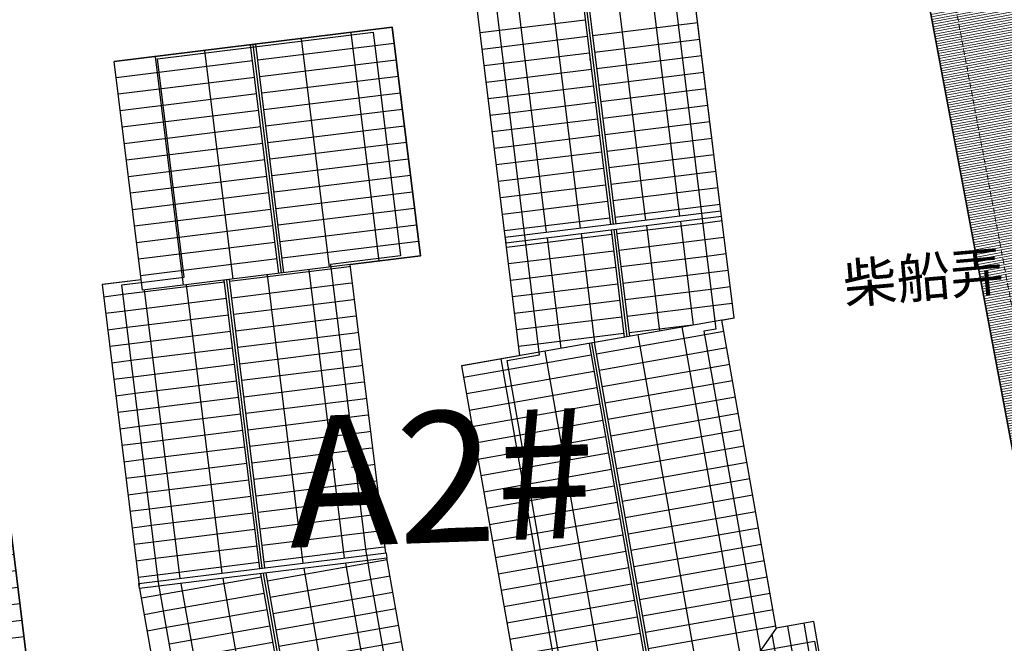
# Model space of a CAD drawing. Extents: x 592715 to 593842, y 3323186 to 3325505.
# Drawn here: x 593230 to 593267, y 3323418 to 3323441 of the extents above; entities that cross this region are included whole.
import ezdxf

# ---------------------------------------------------------------- set-up
doc = ezdxf.new("R2010")
doc.units = 0
doc.header["$LTSCALE"] = 1000
doc.header["$MEASUREMENT"] = 0
for name, pattern in [('__DASH', [0.35, 0.25, -0.1]), ('DASH', [0.35, 0.25, -0.1]), ('QM_Hidden2(.5x)', [0.325, 0.225, -0.1])]:
    doc.linetypes.add(name, pattern=pattern)
doc.layers.get('0').update_dxf_attribs({"linetype": 'CONTINUOUS'})
for name, color, linetype, lineweight in [('000建筑分层', 7, 'CONTINUOUS', 25), ('A-平-填充(灰)', 252, 'CONTINUOUS', 9), ('A-平-屋外轮廓', 31, 'CONTINUOUS', 35), ('A-通-结构边线(不可见)', 230, 'QM_Hidden2(.5x)', 15)]:
    doc.layers.add(name, color=color, linetype=linetype, lineweight=lineweight)
for name, color, linetype in [('A.分层建筑', 7, 'CONTINUOUS'), ('A.底图', 8, 'CONTINUOUS'), ('PUB_HATCH', 252, 'CONTINUOUS'), ('WALL', 255, 'CONTINUOUS'), ('看线', 23, 'CONTINUOUS')]:
    doc.layers.add(name, color=color, linetype=linetype)
doc.styles.add('-黑体', font='simhei.ttf', dxfattribs={"width": 0.8})
doc.styles.add('黑体', font='simhei.ttf')

# ---------------------------------------------------------------- blocks, each defined once
blk = doc.blocks.new('A2-RF')
at = {"color": 7, "linetype": 'ByBlock', "const_width": 0.03, "flags": 128}
for points in [[(45535.177, 24251.575), (45545.243, 24252.102), (45545.167, 24253.55), (45557.101, 24254.176), (45557.126, 24253.703), (45582.833, 24253.703), (45582.833, 24261.053), (45583.583, 24261.053), (45583.583, 24269.753), (45573.483, 24269.753), (45573.483, 24262.003), (45556.691, 24262.003), (45556.572, 24264.262), (45543.59, 24263.581)], [(45542.9, 24267.631), (45549.633, 24267.983), (45549.833, 24267.983), (45549.833, 24268.003), (45560.933, 24268.003), (45560.933, 24265.303), (45569.733, 24265.303), (45569.733, 24276.003), (45561.333, 24276.003), (45561.333, 24277.503), (45549.833, 24277.503), (45549.633, 24277.503), (45549.633, 24277.497), (45543.601, 24277.181)]]:
    blk.add_lwpolyline(points, dxfattribs=at)
at = {"layer": 'PUB_HATCH', "linetype": 'Continuous'}
for p, q in [((45548.027, 24276.662), (45547.988, 24277.411)), ((45548.661, 24276.695), (45548.622, 24277.444)), ((45549.296, 24276.728), (45549.256, 24277.477)), ((45550.06, 24276.753), (45550.06, 24277.503)), ((45550.695, 24276.753), (45550.695, 24277.503)), ((45551.33, 24276.753), (45551.33, 24277.503)), ((45551.965, 24276.753), (45551.965, 24277.503)), ((45552.6, 24276.753), (45552.6, 24277.503)), ((45553.235, 24276.753), (45553.235, 24277.503)), ((45553.87, 24276.753), (45553.87, 24277.503)), ((45554.505, 24276.753), (45554.505, 24277.503)), ((45555.14, 24276.753), (45555.14, 24277.503)), ((45555.775, 24276.753), (45555.775, 24277.503)), ((45556.41, 24276.753), (45556.41, 24277.503)), ((45557.045, 24276.753), (45557.045, 24277.503)), ((45557.68, 24276.753), (45557.68, 24277.503)), ((45558.315, 24276.753), (45558.315, 24277.503)), ((45558.95, 24276.753), (45558.95, 24277.503)), ((45559.585, 24276.753), (45559.585, 24277.503)), ((45560.22, 24276.753), (45560.22, 24277.503)), ((45560.855, 24276.753), (45560.855, 24277.503)), ((45548.231, 24272.767), (45548.027, 24276.66)), ((45548.865, 24272.8), (45548.661, 24276.693)), ((45549.5, 24272.833), (45549.296, 24276.725)), ((45550.06, 24272.853), (45550.06, 24276.753)), ((45550.695, 24272.853), (45550.695, 24276.753)), ((45551.33, 24272.853), (45551.33, 24276.753)), ((45551.965, 24272.853), (45551.965, 24276.753)), ((45552.6, 24272.853), (45552.6, 24276.753)), ((45553.235, 24272.853), (45553.235, 24276.753)), ((45553.87, 24272.853), (45553.87, 24276.753)), ((45554.505, 24272.853), (45554.505, 24276.753)), ((45555.14, 24272.853), (45555.14, 24276.753)), ((45555.775, 24272.853), (45555.775, 24276.753)), ((45556.41, 24272.853), (45556.41, 24276.753)), ((45557.045, 24272.853), (45557.045, 24276.753)), ((45557.68, 24272.853), (45557.68, 24276.753)), ((45558.315, 24272.853), (45558.315, 24276.753)), ((45558.95, 24272.853), (45558.95, 24276.753)), ((45559.585, 24272.853), (45559.585, 24276.753)), ((45560.22, 24272.853), (45560.22, 24276.753)), ((45560.855, 24272.853), (45560.855, 24276.753)), ((45546.963, 24272.7), (45546.759, 24276.595)), ((45547.597, 24272.734), (45547.393, 24276.628)), ((45561.49, 24270.753), (45561.49, 24276.003)), ((45562.125, 24270.753), (45562.125, 24276.003)), ((45562.76, 24270.753), (45562.76, 24276.003)), ((45563.395, 24270.753), (45563.395, 24276.003)), ((45564.03, 24270.753), (45564.03, 24276.003)), ((45564.665, 24270.753), (45564.665, 24276.003)), ((45565.3, 24270.753), (45565.3, 24276.003)), ((45565.935, 24270.753), (45565.935, 24276.003)), ((45566.57, 24270.753), (45566.57, 24276.003)), ((45567.205, 24270.753), (45567.205, 24276.003)), ((45567.84, 24270.753), (45567.84, 24276.003)), ((45568.475, 24270.753), (45568.475, 24276.003)), ((45569.11, 24270.753), (45569.11, 24276.003)), ((45547.665, 24267.88), (45547.422, 24272.524)), ((45548.299, 24267.913), (45548.056, 24272.557)), ((45548.933, 24267.947), (45548.69, 24272.591)), ((45549.568, 24267.98), (45549.324, 24272.624)), ((45550.06, 24268.153), (45550.06, 24272.653)), ((45550.695, 24268.153), (45550.695, 24272.653)), ((45551.33, 24268.153), (45551.33, 24272.653)), ((45551.965, 24268.153), (45551.965, 24272.653)), ((45552.6, 24268.153), (45552.6, 24272.653)), ((45553.235, 24269.503), (45553.235, 24272.653)), ((45553.87, 24268.153), (45553.87, 24272.653)), ((45554.505, 24268.153), (45554.505, 24272.653)), ((45555.14, 24268.153), (45555.14, 24272.653)), ((45555.775, 24268.153), (45555.775, 24272.653)), ((45556.41, 24268.153), (45556.41, 24272.653)), ((45557.045, 24268.153), (45557.045, 24272.653)), ((45557.68, 24268.153), (45557.68, 24272.653)), ((45558.315, 24268.153), (45558.315, 24272.653)), ((45558.95, 24268.153), (45558.95, 24272.653)), ((45559.585, 24268.153), (45559.585, 24272.653)), ((45560.22, 24268.153), (45560.22, 24272.653)), ((45560.855, 24268.153), (45560.855, 24272.653)), ((45546.397, 24267.814), (45546.154, 24272.458)), ((45547.031, 24267.847), (45546.788, 24272.491)), ((45561.49, 24266.053), (45561.49, 24270.553)), ((45562.125, 24266.053), (45562.125, 24270.553)), ((45562.76, 24266.053), (45562.76, 24270.553)), ((45563.395, 24266.053), (45563.395, 24270.553)), ((45564.03, 24266.053), (45564.03, 24270.553)), ((45564.665, 24266.053), (45564.665, 24270.553)), ((45565.3, 24266.053), (45565.3, 24270.553)), ((45565.935, 24266.053), (45565.935, 24270.553)), ((45566.57, 24266.053), (45566.57, 24270.553)), ((45567.205, 24266.053), (45567.205, 24270.553)), ((45567.84, 24266.053), (45567.84, 24270.553)), ((45568.475, 24266.053), (45568.475, 24270.553)), ((45569.11, 24266.053), (45569.11, 24270.553)), ((45553.235, 24268.153), (45553.235, 24268.903)), ((45550.06, 24268.003), (45550.06, 24268.153)), ((45550.695, 24268.003), (45550.695, 24268.153)), ((45551.33, 24268.003), (45551.33, 24268.153)), ((45551.965, 24268.003), (45551.965, 24268.153)), ((45552.6, 24268.003), (45552.6, 24268.153)), ((45553.235, 24268.003), (45553.235, 24268.153)), ((45553.87, 24268.003), (45553.87, 24268.153)), ((45554.505, 24268.003), (45554.505, 24268.153)), ((45555.14, 24268.003), (45555.14, 24268.153)), ((45555.775, 24268.003), (45555.775, 24268.153)), ((45556.41, 24268.003), (45556.41, 24268.153)), ((45557.045, 24268.003), (45557.045, 24268.153)), ((45557.68, 24268.003), (45557.68, 24268.153)), ((45558.315, 24268.003), (45558.315, 24268.153)), ((45558.95, 24268.003), (45558.95, 24268.153)), ((45559.585, 24268.003), (45559.585, 24268.153)), ((45560.22, 24268.003), (45560.22, 24268.153)), ((45560.855, 24268.003), (45560.855, 24268.153)), ((45561.49, 24265.303), (45561.49, 24266.053)), ((45562.125, 24265.303), (45562.125, 24266.053)), ((45562.76, 24265.303), (45562.76, 24266.053)), ((45563.395, 24265.303), (45563.395, 24266.053)), ((45564.03, 24265.303), (45564.03, 24266.053)), ((45564.665, 24265.303), (45564.665, 24266.053)), ((45565.3, 24265.303), (45565.3, 24266.053)), ((45565.935, 24265.303), (45565.935, 24266.053)), ((45566.57, 24265.303), (45566.57, 24266.053)), ((45567.205, 24265.303), (45567.205, 24266.053)), ((45567.84, 24265.303), (45567.84, 24266.053)), ((45568.475, 24265.303), (45568.475, 24266.053)), ((45569.11, 24265.303), (45569.11, 24266.053)), ((45549.406, 24258.929), (45549.147, 24263.873)), ((45550.04, 24258.963), (45549.781, 24263.906)), ((45550.674, 24258.996), (45550.415, 24263.939)), ((45551.308, 24259.029), (45551.049, 24263.972)), ((45551.943, 24259.062), (45551.684, 24264.006)), ((45552.577, 24259.096), (45552.318, 24264.039)), ((45553.211, 24259.129), (45552.952, 24264.072)), ((45553.845, 24259.162), (45553.586, 24264.105)), ((45554.479, 24259.195), (45554.22, 24264.139)), ((45555.113, 24259.229), (45554.854, 24264.172)), ((45555.747, 24259.262), (45555.488, 24264.205)), ((45556.381, 24259.295), (45556.122, 24264.238)), ((45545.601, 24258.73), (45545.342, 24263.673)), ((45546.235, 24258.763), (45545.976, 24263.706)), ((45546.87, 24258.796), (45546.61, 24263.74)), ((45547.504, 24258.83), (45547.245, 24263.773)), ((45548.138, 24258.863), (45547.879, 24263.806)), ((45548.772, 24258.896), (45548.513, 24263.839)), ((45557.045, 24261.253), (45557.045, 24262.003)), ((45557.68, 24261.253), (45557.68, 24262.003)), ((45558.315, 24261.253), (45558.315, 24262.003)), ((45558.95, 24261.253), (45558.95, 24262.003)), ((45559.585, 24261.253), (45559.585, 24262.003)), ((45560.22, 24261.253), (45560.22, 24262.003)), ((45560.855, 24261.253), (45560.855, 24262.003)), ((45561.49, 24261.253), (45561.49, 24262.003)), ((45562.125, 24261.253), (45562.125, 24262.003)), ((45562.76, 24261.253), (45562.76, 24262.003)), ((45563.395, 24261.253), (45563.395, 24262.003)), ((45564.03, 24261.253), (45564.03, 24262.003)), ((45564.665, 24261.253), (45564.665, 24262.003)), ((45565.3, 24261.253), (45565.3, 24262.003)), ((45565.935, 24261.253), (45565.935, 24262.003)), ((45566.57, 24261.253), (45566.57, 24262.003)), ((45567.205, 24261.253), (45567.205, 24262.003)), ((45567.84, 24261.253), (45567.84, 24262.003)), ((45568.475, 24261.253), (45568.475, 24262.003)), ((45569.11, 24261.253), (45569.11, 24262.003)), ((45557.045, 24257.953), (45557.045, 24261.253)), ((45557.68, 24257.953), (45557.68, 24261.253)), ((45558.315, 24257.953), (45558.315, 24261.253)), ((45558.95, 24257.953), (45558.95, 24261.253)), ((45559.585, 24257.953), (45559.585, 24261.253)), ((45560.22, 24257.953), (45560.22, 24261.253)), ((45560.855, 24257.953), (45560.855, 24261.253)), ((45561.49, 24257.953), (45561.49, 24261.253)), ((45562.125, 24257.953), (45562.125, 24261.253)), ((45562.76, 24257.953), (45562.76, 24261.253)), ((45563.395, 24257.953), (45563.395, 24261.253)), ((45564.03, 24257.953), (45564.03, 24261.253)), ((45564.665, 24257.953), (45564.665, 24261.253)), ((45565.3, 24257.953), (45565.3, 24261.253)), ((45565.935, 24257.953), (45565.935, 24261.253)), ((45566.57, 24257.953), (45566.57, 24261.253)), ((45567.205, 24257.953), (45567.205, 24261.253)), ((45567.84, 24257.953), (45567.84, 24261.253)), ((45568.475, 24257.953), (45568.475, 24261.253)), ((45569.11, 24257.953), (45569.11, 24261.253)), ((45554.749, 24254.052), (45554.49, 24258.996)), ((45555.383, 24254.086), (45555.124, 24259.029)), ((45556.017, 24254.119), (45555.758, 24259.062)), ((45556.651, 24254.152), (45556.392, 24259.095)), ((45547.773, 24253.687), (45547.514, 24258.63)), ((45548.407, 24253.72), (45548.148, 24258.663)), ((45549.041, 24253.753), (45548.782, 24258.696)), ((45549.676, 24253.786), (45549.417, 24258.73)), ((45550.31, 24253.82), (45550.051, 24258.763)), ((45550.944, 24253.853), (45550.685, 24258.796)), ((45551.578, 24253.886), (45551.319, 24258.829)), ((45552.212, 24253.919), (45551.953, 24258.863)), ((45552.846, 24253.953), (45552.587, 24258.896)), ((45553.48, 24253.986), (45553.221, 24258.929)), ((45554.115, 24254.019), (45553.855, 24258.962)), ((45545.237, 24253.554), (45544.978, 24258.497)), ((45545.871, 24253.587), (45545.612, 24258.53)), ((45546.505, 24253.62), (45546.246, 24258.564)), ((45547.139, 24253.654), (45546.88, 24258.597)), ((45557.045, 24255.215), (45557.045, 24257.753)), ((45557.68, 24254.453), (45557.68, 24257.753)), ((45558.315, 24254.453), (45558.315, 24257.753)), ((45558.95, 24254.453), (45558.95, 24257.753)), ((45559.585, 24254.453), (45559.585, 24257.753)), ((45560.22, 24254.453), (45560.22, 24257.753)), ((45560.855, 24254.453), (45560.855, 24257.753)), ((45561.49, 24253.703), (45561.49, 24257.753)), ((45562.125, 24253.703), (45562.125, 24257.753)), ((45562.76, 24253.703), (45562.76, 24257.753)), ((45563.395, 24253.703), (45563.395, 24257.753)), ((45564.03, 24253.703), (45564.03, 24257.753)), ((45564.665, 24253.703), (45564.665, 24257.753)), ((45565.3, 24253.703), (45565.3, 24257.753)), ((45565.935, 24253.703), (45565.935, 24257.753)), ((45566.57, 24253.703), (45566.57, 24257.753)), ((45567.205, 24253.703), (45567.205, 24257.753)), ((45567.84, 24253.703), (45567.84, 24257.753)), ((45568.475, 24253.703), (45568.475, 24257.753)), ((45557.68, 24253.703), (45557.68, 24254.453)), ((45558.315, 24253.703), (45558.315, 24254.453)), ((45558.95, 24253.703), (45558.95, 24254.453)), ((45559.585, 24253.703), (45559.585, 24254.453)), ((45560.22, 24253.703), (45560.22, 24254.453)), ((45560.855, 24253.703), (45560.855, 24254.453)), ((45544.956, 24253.741), (45540.214, 24253.492)), ((45545.19, 24253.117), (45540.247, 24252.858)), ((45545.223, 24252.483), (45540.28, 24252.224))]:
    blk.add_line(p, q, dxfattribs=at)
at = {"layer": '看线'}
for p, q in [((45549.633, 24277.497), (45543.601, 24277.181)), ((45549.633, 24267.983), (45549.633, 24277.503)), ((45549.633, 24277.503), (45549.833, 24277.503)), ((45561.333, 24277.503), (45549.758, 24277.503)), ((45549.758, 24277.503), (45549.758, 24277.503)), ((45549.833, 24277.503), (45549.833, 24267.983)), ((45561.333, 24276.003), (45561.333, 24277.503)), ((45549.633, 24275.908), (45543.884, 24275.607)), ((45549.833, 24275.917), (45560.933, 24275.917)), ((45560.933, 24276.003), (45569.733, 24276.003)), ((45560.933, 24265.303), (45560.933, 24276.003)), ((45569.733, 24265.303), (45569.733, 24276.003)), ((45569.733, 24276.003), (45569.733, 24265.303)), ((45560.933, 24274.416), (45569.733, 24274.416)), ((45549.633, 24274.3), (45543.968, 24274.003)), ((45560.933, 24274.311), (45549.833, 24274.311)), ((45569.733, 24274.353), (45569.733, 24274.253)), ((45549.633, 24272.84), (45544.044, 24272.548)), ((45549.633, 24272.64), (45544.055, 24272.348)), ((45549.833, 24272.853), (45560.933, 24272.853)), ((45549.833, 24272.653), (45560.933, 24272.653)), ((45560.933, 24272.51), (45569.733, 24272.51)), ((45549.633, 24271.181), (45544.131, 24270.892)), ((45549.633, 24271.196), (45549.633, 24271.196)), ((45560.933, 24271.196), (45549.833, 24271.196)), ((45560.933, 24270.753), (45569.733, 24270.753)), ((45560.933, 24270.653), (45569.733, 24270.653)), ((45569.733, 24270.653), (45569.733, 24270.553)), ((45560.933, 24270.553), (45569.733, 24270.553)), ((45549.633, 24269.573), (45544.215, 24269.289)), ((45549.833, 24269.59), (45560.933, 24269.59)), ((45560.933, 24268.796), (45569.733, 24268.796)), ((45544.298, 24267.704), (45549.633, 24267.983)), ((45549.833, 24267.983), (45549.633, 24267.983)), ((45549.833, 24268.003), (45560.933, 24268.003)), ((45560.933, 24268.003), (45560.933, 24265.303)), ((45560.933, 24266.89), (45569.733, 24266.89)), ((45560.933, 24265.303), (45569.733, 24265.303)), ((45569.733, 24265.303), (45560.933, 24265.303)), ((45556.572, 24264.262), (45543.59, 24263.581)), ((45557.101, 24254.176), (45556.572, 24264.262)), ((45543.671, 24262.046), (45556.653, 24262.727)), ((45556.691, 24262.003), (45573.483, 24262.003)), ((45561.233, 24262.003), (45561.033, 24262.003)), ((45561.033, 24262.003), (45561.033, 24253.703)), ((45561.233, 24253.703), (45561.233, 24262.003)), ((45543.86, 24260.347), (45556.742, 24261.022)), ((45561.033, 24260.417), (45556.772, 24260.417)), ((45561.233, 24260.417), (45575.07, 24260.417)), ((45556.832, 24259.319), (45539.855, 24258.429)), ((45556.842, 24259.119), (45539.868, 24258.229)), ((45561.033, 24259.11), (45556.842, 24259.11)), ((45561.233, 24259.11), (45576.377, 24259.11)), ((45545.167, 24253.55), (45539.86, 24258.329)), ((45561.033, 24257.953), (45556.908, 24257.953)), ((45577.533, 24257.953), (45561.233, 24257.953)), ((45561.033, 24257.753), (45556.908, 24257.753)), ((45582.633, 24257.753), (45561.233, 24257.753)), ((45541.758, 24256.62), (45556.931, 24257.415)), ((45561.033, 24256.597), (45556.974, 24256.597)), ((45561.233, 24256.597), (45582.633, 24256.597)), ((45543.552, 24255.005), (45557.021, 24255.711)), ((45561.033, 24255.29), (45557.043, 24255.29)), ((45561.233, 24255.29), (45582.633, 24255.29)), ((45545.167, 24253.55), (45557.101, 24254.176)), ((45557.101, 24254.176), (45557.126, 24253.703)), ((45545.243, 24252.102), (45545.167, 24253.55)), ((45557.126, 24253.703), (45561.033, 24253.703)), ((45561.033, 24253.703), (45561.233, 24253.703)), ((45561.233, 24253.703), (45582.633, 24253.703)), ((45535.177, 24251.575), (45545.243, 24252.102))]:
    blk.add_line(p, q, dxfattribs=at)
at = {"layer": '看线', "linetype": 'DASH'}
for p, q in [((45543.641, 24276.432), (45549.778, 24276.753)), ((45549.778, 24276.753), (45561.233, 24276.754)), ((45561.233, 24276.754), (45561.233, 24276.753)), ((45561.233, 24276.753), (45561.233, 24274.353)), ((45561.233, 24274.353), (45569.633, 24274.353)), ((45569.633, 24274.353), (45569.633, 24266.053)), ((45549.282, 24268.716), (45544.059, 24268.443)), ((45549.633, 24268.735), (45549.282, 24268.716)), ((45549.986, 24268.753), (45549.633, 24268.735)), ((45561.033, 24268.753), (45549.986, 24268.753)), ((45561.033, 24268.153), (45561.033, 24268.753)), ((45561.033, 24266.053), (45561.033, 24268.153)), ((45569.633, 24266.053), (45561.033, 24266.053)), ((45543.782, 24261.839), (45556.564, 24262.509)), ((45556.564, 24262.509), (45556.63, 24261.253)), ((45556.63, 24261.253), (45574.233, 24261.253)), ((45567.568, 24257.953), (45567.617, 24257.953)), ((45556.762, 24254.909), (45544.379, 24254.26)), ((45556.786, 24254.453), (45556.762, 24254.909)), ((45544.379, 24254.26), (45544.489, 24252.163)), ((45556.986, 24254.453), (45556.786, 24254.453)), ((45561.033, 24254.453), (45556.986, 24254.453)), ((45582.833, 24254.453), (45561.033, 24254.453)), ((45561.033, 24254.453), (45561.033, 24254.453)), ((45544.489, 24252.163), (45535.901, 24251.713))]:
    blk.add_line(p, q, dxfattribs=at)
at = {"layer": '看线', "linetype": '__DASH'}
for p, q in [((45549.633, 24272.74), (45544.05, 24272.448)), ((45549.833, 24272.753), (45560.933, 24272.753)), ((45556.837, 24259.219), (45539.86, 24258.329)), ((45561.033, 24257.853), (45556.908, 24257.853)), ((45582.633, 24257.853), (45561.233, 24257.853))]:
    blk.add_line(p, q, dxfattribs=at)
blk = doc.blocks.new('A5-RF1')
at = {"color": 7, "linetype": 'ByBlock', "const_width": 0.03, "flags": 128}
for points in [[(586789.693, 3319876.591), (586799.293, 3319876.591), (586799.293, 3319871.841), (586801.843, 3319871.841), (586801.843, 3319870.041), (586812.643, 3319870.041), (586812.643, 3319861.741), (586813.393, 3319861.741), (586813.393, 3319855.041), (586812.743, 3319855.041), (586812.743, 3319846.741), (586801.543, 3319846.741), (586801.543, 3319847.241), (586796.593, 3319847.241), (586796.593, 3319846.691), (586787.393, 3319846.691), (586787.393, 3319856.791), (586796.593, 3319856.791), (586796.593, 3319855.041), (586800.893, 3319855.041), (586800.893, 3319861.741), (586799.293, 3319861.741), (586799.293, 3319859.691), (586790.593, 3319859.691), (586790.593, 3319873.191), (586789.693, 3319873.191), (586789.693, 3319876.591)], [(586806.193, 3319860.241), (586806.193, 3319856.541), (586809.593, 3319856.541), (586809.593, 3319860.241), (586806.193, 3319860.241)]]:
    blk.add_lwpolyline(points, dxfattribs=at)
at = {"layer": 'PUB_HATCH', "linetype": 'Continuous'}
for p, q in [((586799.293, 3319876.559), (586794.593, 3319876.559)), ((586794.393, 3319876.092), (586789.693, 3319876.092)), ((586799.293, 3319875.924), (586794.593, 3319875.924)), ((586794.393, 3319875.457), (586789.693, 3319875.457)), ((586799.293, 3319875.289), (586794.593, 3319875.289)), ((586794.393, 3319874.822), (586789.693, 3319874.822)), ((586799.293, 3319874.654), (586794.593, 3319874.654)), ((586794.393, 3319874.187), (586789.693, 3319874.187)), ((586799.293, 3319874.019), (586794.593, 3319874.019)), ((586794.393, 3319873.552), (586789.693, 3319873.552)), ((586799.293, 3319873.384), (586794.593, 3319873.384)), ((586794.843, 3319872.917), (586790.593, 3319872.917)), ((586799.293, 3319872.749), (586795.043, 3319872.749)), ((586794.843, 3319872.282), (586790.593, 3319872.282)), ((586799.293, 3319872.114), (586795.043, 3319872.114)), ((586799.863, 3319866.891), (586799.863, 3319871.841)), ((586800.498, 3319866.891), (586800.498, 3319871.841)), ((586801.133, 3319866.891), (586801.133, 3319871.841)), ((586794.843, 3319871.647), (586790.593, 3319871.647)), ((586799.293, 3319871.479), (586795.043, 3319871.479)), ((586794.843, 3319871.012), (586790.593, 3319871.012)), ((586799.293, 3319870.844), (586795.043, 3319870.844)), ((586794.843, 3319870.377), (586790.593, 3319870.377)), ((586799.293, 3319870.209), (586795.043, 3319870.209)), ((586802.117, 3319869.291), (586802.117, 3319870.041)), ((586802.752, 3319869.291), (586802.752, 3319870.041)), ((586803.387, 3319869.291), (586803.387, 3319870.041)), ((586804.022, 3319869.291), (586804.022, 3319870.041)), ((586804.657, 3319869.291), (586804.657, 3319870.041)), ((586805.292, 3319869.291), (586805.292, 3319870.041)), ((586805.927, 3319869.291), (586805.927, 3319870.041)), ((586806.562, 3319869.291), (586806.562, 3319870.041)), ((586807.197, 3319869.291), (586807.197, 3319870.041)), ((586807.832, 3319864.791), (586807.832, 3319870.041)), ((586808.467, 3319869.291), (586808.467, 3319870.041)), ((586809.102, 3319869.291), (586809.102, 3319870.041)), ((586809.737, 3319869.291), (586809.737, 3319870.041)), ((586810.372, 3319869.291), (586810.372, 3319870.041)), ((586811.007, 3319869.291), (586811.007, 3319870.041)), ((586811.642, 3319869.291), (586811.642, 3319870.041)), ((586812.277, 3319869.291), (586812.277, 3319870.041)), ((586794.843, 3319869.742), (586790.593, 3319869.742)), ((586799.293, 3319869.574), (586795.043, 3319869.574)), ((586794.843, 3319869.107), (586790.593, 3319869.107)), ((586802.117, 3319864.791), (586802.117, 3319869.291)), ((586802.752, 3319864.791), (586802.752, 3319869.291)), ((586803.387, 3319864.791), (586803.387, 3319869.291)), ((586804.022, 3319864.791), (586804.022, 3319869.291)), ((586804.657, 3319864.791), (586804.657, 3319869.291)), ((586805.292, 3319864.791), (586805.292, 3319869.291)), ((586805.927, 3319864.791), (586805.927, 3319869.291)), ((586806.562, 3319864.791), (586806.562, 3319869.291)), ((586807.197, 3319864.791), (586807.197, 3319869.291)), ((586808.467, 3319864.791), (586808.467, 3319869.291)), ((586809.102, 3319864.791), (586809.102, 3319869.291)), ((586809.737, 3319864.791), (586809.737, 3319869.291)), ((586810.372, 3319864.791), (586810.372, 3319869.291)), ((586811.007, 3319864.791), (586811.007, 3319869.291)), ((586811.642, 3319864.791), (586811.642, 3319869.291)), ((586812.277, 3319864.791), (586812.277, 3319869.291)), ((586799.293, 3319868.939), (586795.043, 3319868.939)), ((586794.843, 3319868.472), (586790.593, 3319868.472)), ((586799.293, 3319868.304), (586795.043, 3319868.304)), ((586794.843, 3319867.837), (586790.593, 3319867.837)), ((586799.293, 3319867.669), (586795.043, 3319867.669)), ((586794.843, 3319867.202), (586790.593, 3319867.202)), ((586799.293, 3319867.034), (586795.043, 3319867.034)), ((586794.843, 3319866.567), (586790.593, 3319866.567)), ((586799.293, 3319866.399), (586795.043, 3319866.399)), ((586799.863, 3319861.741), (586799.863, 3319866.691)), ((586800.498, 3319861.741), (586800.498, 3319866.691)), ((586801.133, 3319861.741), (586801.133, 3319866.691)), ((586794.843, 3319865.932), (586790.593, 3319865.932)), ((586799.293, 3319865.764), (586795.043, 3319865.764)), ((586794.843, 3319865.297), (586790.593, 3319865.297)), ((586799.293, 3319865.129), (586795.043, 3319865.129)), ((586794.843, 3319864.662), (586790.593, 3319864.662)), ((586802.403, 3319861.751), (586802.403, 3319864.591)), ((586803.038, 3319862.386), (586803.038, 3319864.591)), ((586803.673, 3319862.761), (586803.673, 3319864.591)), ((586804.308, 3319862.126), (586804.308, 3319864.591)), ((586804.943, 3319861.491), (586804.943, 3319864.591)), ((586805.578, 3319860.856), (586805.578, 3319864.591)), ((586806.213, 3319860.241), (586806.213, 3319864.591)), ((586806.848, 3319860.241), (586806.848, 3319864.591)), ((586807.483, 3319860.241), (586807.483, 3319864.591)), ((586808.118, 3319860.241), (586808.118, 3319864.591)), ((586808.753, 3319860.241), (586808.753, 3319864.591)), ((586809.388, 3319860.241), (586809.388, 3319864.591)), ((586810.023, 3319860.671), (586810.023, 3319864.591)), ((586810.658, 3319861.306), (586810.658, 3319864.591)), ((586811.293, 3319861.941), (586811.293, 3319864.591)), ((586811.928, 3319861.741), (586811.928, 3319864.591)), ((586799.293, 3319864.494), (586795.043, 3319864.494)), ((586794.843, 3319864.027), (586790.593, 3319864.027)), ((586799.293, 3319863.859), (586795.043, 3319863.859)), ((586794.843, 3319863.392), (586790.593, 3319863.392)), ((586799.293, 3319863.224), (586795.043, 3319863.224)), ((586794.843, 3319862.757), (586790.593, 3319862.757)), ((586803.443, 3319862.757), (586803.409, 3319862.757)), ((586799.293, 3319862.589), (586795.043, 3319862.589)), ((586803.943, 3319862.492), (586803.643, 3319862.492)), ((586794.843, 3319862.122), (586790.593, 3319862.122)), ((586799.293, 3319861.954), (586795.043, 3319861.954)), ((586803.443, 3319862.122), (586802.774, 3319862.122)), ((586804.578, 3319861.857), (586803.643, 3319861.857)), ((586811.393, 3319861.842), (586811.194, 3319861.842)), ((586794.843, 3319861.487), (586790.593, 3319861.487)), ((586799.293, 3319861.319), (586795.043, 3319861.319)), ((586803.443, 3319861.487), (586800.893, 3319861.487)), ((586805.213, 3319861.222), (586803.643, 3319861.222)), ((586811.393, 3319861.207), (586810.559, 3319861.207)), ((586813.393, 3319861.487), (586811.593, 3319861.487)), ((586794.843, 3319860.852), (586790.593, 3319860.852)), ((586803.443, 3319860.852), (586800.893, 3319860.852)), ((586813.393, 3319860.852), (586811.593, 3319860.852)), ((586799.293, 3319860.684), (586795.043, 3319860.684)), ((586805.848, 3319860.587), (586803.643, 3319860.587)), ((586811.393, 3319860.572), (586809.924, 3319860.572)), ((586794.843, 3319860.217), (586790.593, 3319860.217)), ((586797.443, 3319860.049), (586795.043, 3319860.049)), ((586799.293, 3319860.049), (586798.243, 3319860.049)), ((586803.443, 3319860.217), (586800.893, 3319860.217)), ((586813.393, 3319860.217), (586811.593, 3319860.217)), ((586806.193, 3319859.952), (586803.643, 3319859.952)), ((586811.393, 3319859.937), (586809.593, 3319859.937)), ((586803.443, 3319859.582), (586800.893, 3319859.582)), ((586806.193, 3319859.317), (586803.643, 3319859.317)), ((586811.393, 3319859.302), (586809.593, 3319859.302)), ((586813.393, 3319859.582), (586811.593, 3319859.582)), ((586803.443, 3319858.947), (586800.893, 3319858.947)), ((586813.393, 3319858.947), (586811.593, 3319858.947)), ((586806.193, 3319858.682), (586803.643, 3319858.682)), ((586811.393, 3319858.667), (586809.593, 3319858.667)), ((586803.443, 3319858.312), (586800.893, 3319858.312)), ((586813.393, 3319858.312), (586811.593, 3319858.312)), ((586806.193, 3319858.047), (586803.643, 3319858.047)), ((586811.393, 3319858.032), (586809.593, 3319858.032)), ((586803.443, 3319857.677), (586800.893, 3319857.677)), ((586806.193, 3319857.412), (586803.643, 3319857.412)), ((586811.393, 3319857.397), (586809.593, 3319857.397)), ((586813.393, 3319857.677), (586811.593, 3319857.677)), ((586803.443, 3319857.042), (586800.893, 3319857.042)), ((586813.393, 3319857.042), (586811.593, 3319857.042)), ((586791.893, 3319856.762), (586787.393, 3319856.762)), ((586806.193, 3319856.777), (586803.643, 3319856.777)), ((586811.393, 3319856.762), (586809.593, 3319856.762)), ((586794.743, 3319856.407), (586792.093, 3319856.407)), ((586796.593, 3319856.407), (586795.543, 3319856.407)), ((586803.443, 3319856.407), (586800.893, 3319856.407)), ((586806.213, 3319852.191), (586806.213, 3319856.541)), ((586806.848, 3319852.191), (586806.848, 3319856.541)), ((586807.483, 3319852.191), (586807.483, 3319856.541)), ((586808.118, 3319852.191), (586808.118, 3319856.541)), ((586808.753, 3319852.191), (586808.753, 3319856.541)), ((586809.388, 3319852.191), (586809.388, 3319856.541)), ((586813.393, 3319856.407), (586811.593, 3319856.407)), ((586791.893, 3319856.127), (586787.393, 3319856.127)), ((586805.794, 3319856.142), (586803.643, 3319856.142)), ((586805.578, 3319852.191), (586805.578, 3319855.926)), ((586811.393, 3319856.127), (586810.008, 3319856.127)), ((586810.023, 3319852.191), (586810.023, 3319856.111)), ((586791.893, 3319855.492), (586787.393, 3319855.492)), ((586796.593, 3319855.772), (586792.093, 3319855.772)), ((586803.443, 3319855.772), (586800.893, 3319855.772)), ((586805.159, 3319855.507), (586803.643, 3319855.507)), ((586811.393, 3319855.492), (586810.643, 3319855.492)), ((586813.393, 3319855.772), (586811.593, 3319855.772)), ((586796.593, 3319855.137), (586792.093, 3319855.137)), ((586803.443, 3319855.137), (586800.893, 3319855.137)), ((586804.943, 3319852.191), (586804.943, 3319855.291)), ((586810.658, 3319852.191), (586810.658, 3319855.476)), ((586813.393, 3319855.137), (586811.593, 3319855.137)), ((586791.893, 3319854.857), (586787.393, 3319854.857)), ((586796.402, 3319854.291), (586796.402, 3319854.85)), ((586797.037, 3319854.291), (586797.037, 3319855.041)), ((586797.672, 3319854.291), (586797.672, 3319855.041)), ((586798.307, 3319854.291), (586798.307, 3319855.041)), ((586798.942, 3319854.291), (586798.942, 3319855.041)), ((586799.577, 3319854.291), (586799.577, 3319855.041)), ((586800.212, 3319854.291), (586800.212, 3319855.041)), ((586800.847, 3319854.291), (586800.847, 3319855.041)), ((586801.482, 3319854.291), (586801.482, 3319855.041)), ((586801.768, 3319852.191), (586801.768, 3319855.041)), ((586802.403, 3319852.191), (586802.403, 3319855.031)), ((586804.524, 3319854.872), (586803.643, 3319854.872)), ((586811.393, 3319854.857), (586811.278, 3319854.857)), ((586811.293, 3319852.191), (586811.293, 3319854.841)), ((586811.928, 3319852.191), (586811.928, 3319855.041)), ((586812.563, 3319852.191), (586812.563, 3319855.041)), ((586796.054, 3319854.502), (586792.093, 3319854.502)), ((586803.443, 3319854.502), (586802.932, 3319854.502)), ((586803.038, 3319852.191), (586803.038, 3319854.396)), ((586804.308, 3319852.191), (586804.308, 3319854.656)), ((586791.893, 3319854.222), (586787.393, 3319854.222)), ((586795.767, 3319851.258), (586795.767, 3319854.215)), ((586796.402, 3319851.262), (586796.402, 3319854.291)), ((586797.037, 3319851.265), (586797.037, 3319854.291)), ((586797.672, 3319851.269), (586797.672, 3319854.291)), ((586798.307, 3319851.273), (586798.307, 3319854.291)), ((586798.942, 3319851.276), (586798.942, 3319854.291)), ((586799.577, 3319851.28), (586799.577, 3319854.291)), ((586800.212, 3319851.283), (586800.212, 3319854.291)), ((586800.847, 3319851.287), (586800.847, 3319854.291)), ((586801.482, 3319851.291), (586801.482, 3319854.291)), ((586803.889, 3319854.237), (586803.643, 3319854.237)), ((586803.673, 3319852.191), (586803.673, 3319854.021)), ((586795.419, 3319853.867), (586792.093, 3319853.867)), ((586791.893, 3319853.587), (586787.393, 3319853.587)), ((586795.132, 3319851.255), (586795.132, 3319853.58)), ((586791.893, 3319852.952), (586787.393, 3319852.952)), ((586794.784, 3319853.232), (586792.093, 3319853.232)), ((586794.497, 3319851.251), (586794.497, 3319852.945)), ((586794.149, 3319852.597), (586792.093, 3319852.597)), ((586791.893, 3319852.317), (586787.393, 3319852.317)), ((586793.862, 3319851.247), (586793.862, 3319852.31)), ((586793.514, 3319851.962), (586792.093, 3319851.962)), ((586802.177, 3319847.491), (586802.177, 3319851.991)), ((586802.812, 3319847.491), (586802.812, 3319851.991)), ((586803.447, 3319847.491), (586803.447, 3319851.991)), ((586804.082, 3319847.491), (586804.082, 3319851.991)), ((586804.717, 3319847.491), (586804.717, 3319851.991)), ((586805.352, 3319847.491), (586805.352, 3319851.991)), ((586805.987, 3319847.491), (586805.987, 3319851.991)), ((586806.622, 3319847.491), (586806.622, 3319851.991)), ((586807.257, 3319847.491), (586807.257, 3319851.991)), ((586807.892, 3319847.491), (586807.892, 3319851.991)), ((586808.527, 3319847.491), (586808.527, 3319851.991)), ((586809.162, 3319847.491), (586809.162, 3319851.991)), ((586809.797, 3319847.491), (586809.797, 3319851.991)), ((586810.432, 3319847.491), (586810.432, 3319851.991)), ((586811.067, 3319847.491), (586811.067, 3319851.991)), ((586811.702, 3319847.491), (586811.702, 3319851.991)), ((586812.337, 3319847.491), (586812.337, 3319851.991)), ((586791.893, 3319851.682), (586787.393, 3319851.682)), ((586793.227, 3319851.244), (586793.227, 3319851.675)), ((586791.893, 3319851.047), (586787.393, 3319851.047)), ((586792.879, 3319851.327), (586792.093, 3319851.327)), ((586793.287, 3319850.549), (586793.287, 3319851.041)), ((586793.922, 3319849.915), (586793.922, 3319851.041)), ((586794.557, 3319849.282), (586794.557, 3319851.041)), ((586795.192, 3319848.648), (586795.192, 3319851.041)), ((586795.827, 3319848.014), (586795.827, 3319851.041)), ((586796.462, 3319848.091), (586796.462, 3319851.041)), ((586797.097, 3319848.091), (586797.097, 3319851.041)), ((586797.732, 3319848.091), (586797.732, 3319851.041)), ((586798.367, 3319848.091), (586798.367, 3319851.041)), ((586799.002, 3319848.091), (586799.002, 3319851.041)), ((586799.637, 3319848.091), (586799.637, 3319851.041)), ((586800.272, 3319848.091), (586800.272, 3319851.041)), ((586800.907, 3319848.091), (586800.907, 3319851.041)), ((586801.542, 3319848.091), (586801.542, 3319851.041)), ((586793.142, 3319850.692), (586792.093, 3319850.692)), ((586791.893, 3319850.412), (586787.393, 3319850.412)), ((586793.777, 3319850.057), (586792.093, 3319850.057)), ((586791.893, 3319849.777), (586787.393, 3319849.777)), ((586791.893, 3319849.142), (586787.393, 3319849.142)), ((586794.412, 3319849.422), (586792.093, 3319849.422)), ((586795.047, 3319848.787), (586792.093, 3319848.787)), ((586791.893, 3319848.507), (586787.393, 3319848.507)), ((586795.682, 3319848.152), (586792.093, 3319848.152)), ((586796.462, 3319847.374), (586796.462, 3319848.091)), ((586797.097, 3319847.241), (586797.097, 3319848.091)), ((586797.732, 3319847.241), (586797.732, 3319848.091)), ((586798.367, 3319847.241), (586798.367, 3319848.091)), ((586799.002, 3319847.241), (586799.002, 3319848.091)), ((586799.637, 3319847.241), (586799.637, 3319848.091)), ((586800.272, 3319847.241), (586800.272, 3319848.091)), ((586800.907, 3319847.241), (586800.907, 3319848.091)), ((586801.542, 3319847.241), (586801.542, 3319848.091)), ((586791.893, 3319847.872), (586787.393, 3319847.872)), ((586791.893, 3319847.237), (586787.393, 3319847.237)), ((586796.317, 3319847.517), (586792.093, 3319847.517)), ((586802.177, 3319846.741), (586802.177, 3319847.491)), ((586802.812, 3319846.741), (586802.812, 3319847.491)), ((586803.447, 3319846.741), (586803.447, 3319847.491)), ((586804.082, 3319846.741), (586804.082, 3319847.491)), ((586804.717, 3319846.741), (586804.717, 3319847.491)), ((586805.352, 3319846.741), (586805.352, 3319847.491)), ((586805.987, 3319846.741), (586805.987, 3319847.491)), ((586806.622, 3319846.741), (586806.622, 3319847.491)), ((586807.257, 3319846.741), (586807.257, 3319847.491)), ((586807.892, 3319846.741), (586807.892, 3319847.491)), ((586808.527, 3319846.741), (586808.527, 3319847.491)), ((586809.162, 3319846.741), (586809.162, 3319847.491)), ((586809.797, 3319846.741), (586809.797, 3319847.491)), ((586810.432, 3319846.741), (586810.432, 3319847.491)), ((586811.067, 3319846.741), (586811.067, 3319847.491)), ((586811.702, 3319846.741), (586811.702, 3319847.491)), ((586812.337, 3319846.741), (586812.337, 3319847.491)), ((586796.593, 3319846.882), (586792.093, 3319846.882))]:
    blk.add_line(p, q, dxfattribs=at)
at = {"layer": 'WALL', "color": 2}
for p, q in [((586797.443, 3319860.491), (586798.243, 3319860.491)), ((586797.443, 3319859.891), (586797.443, 3319860.491)), ((586797.543, 3319860.391), (586798.143, 3319860.391)), ((586797.543, 3319859.991), (586797.543, 3319860.391)), ((586798.143, 3319860.391), (586798.143, 3319859.991)), ((586798.243, 3319860.491), (586798.243, 3319859.891)), ((586798.243, 3319859.891), (586797.443, 3319859.891)), ((586798.143, 3319859.991), (586797.543, 3319859.991)), ((586794.743, 3319856.591), (586795.543, 3319856.591)), ((586794.743, 3319855.991), (586794.743, 3319856.591)), ((586794.843, 3319856.491), (586795.443, 3319856.491)), ((586794.843, 3319856.091), (586794.843, 3319856.491)), ((586795.443, 3319856.491), (586795.443, 3319856.091)), ((586795.543, 3319856.591), (586795.543, 3319855.991)), ((586795.543, 3319855.991), (586794.743, 3319855.991)), ((586795.443, 3319856.091), (586794.843, 3319856.091))]:
    blk.add_line(p, q, dxfattribs=at)
at = {"layer": '看线'}
for p, q in [((586799.293, 3319876.591), (586789.693, 3319876.591)), ((586789.693, 3319876.591), (586789.693, 3319873.191)), ((586791.28, 3319876.591), (586791.28, 3319873.191)), ((586792.917, 3319876.591), (586792.917, 3319873.191)), ((586794.393, 3319873.191), (586794.393, 3319876.591)), ((586794.593, 3319873.191), (586794.593, 3319876.591)), ((586796.07, 3319876.591), (586796.07, 3319873.191)), ((586797.706, 3319876.591), (586797.706, 3319873.291)), ((586799.293, 3319871.841), (586799.293, 3319876.591)), ((586789.693, 3319873.191), (586790.593, 3319873.191)), ((586799.293, 3319873.191), (586790.593, 3319873.191)), ((586790.593, 3319873.191), (586790.593, 3319859.691)), ((586790.593, 3319873.191), (586790.593, 3319859.691)), ((586792.183, 3319873.191), (586792.183, 3319859.691)), ((586793.586, 3319873.191), (586793.586, 3319859.691)), ((586794.843, 3319859.691), (586794.843, 3319873.191)), ((586795.043, 3319859.691), (586795.043, 3319873.191)), ((586796.3, 3319873.191), (586796.3, 3319859.691)), ((586797.703, 3319873.291), (586797.703, 3319860.491)), ((586799.293, 3319866.891), (586799.293, 3319873.191)), ((586801.843, 3319871.841), (586799.293, 3319871.841)), ((586801.843, 3319870.191), (586801.843, 3319871.841)), ((586801.843, 3319871.841), (586801.843, 3319871.841)), ((586799.293, 3319870.254), (586801.643, 3319870.254)), ((586801.843, 3319861.741), (586801.843, 3319870.191)), ((586801.643, 3319870.041), (586801.843, 3319870.041)), ((586801.643, 3319861.741), (586801.643, 3319870.041)), ((586801.843, 3319870.041), (586801.843, 3319861.741)), ((586801.843, 3319870.041), (586812.643, 3319870.041)), ((586812.643, 3319870.041), (586812.443, 3319870.041)), ((586812.443, 3319870.041), (586812.443, 3319861.741)), ((586812.643, 3319870.041), (586812.643, 3319861.741)), ((586812.643, 3319861.741), (586812.643, 3319870.041)), ((586799.293, 3319867.536), (586801.643, 3319867.536)), ((586801.843, 3319867.517), (586812.443, 3319867.517)), ((586798.548, 3319866.891), (586801.643, 3319866.891)), ((586798.548, 3319866.691), (586798.548, 3319866.891)), ((586798.548, 3319866.691), (586801.643, 3319866.691)), ((586799.293, 3319859.691), (586799.293, 3319866.691)), ((586799.293, 3319866.046), (586801.643, 3319866.046)), ((586812.443, 3319866.054), (586801.843, 3319866.054)), ((586812.443, 3319864.791), (586801.843, 3319864.791)), ((586812.443, 3319864.591), (586801.843, 3319864.591)), ((586799.293, 3319863.328), (586801.643, 3319863.328)), ((586812.443, 3319863.328), (586801.843, 3319863.328)), ((586803.543, 3319862.891), (586802.393, 3319861.741)), ((586803.443, 3319853.891), (586803.443, 3319862.891)), ((586803.443, 3319862.891), (586803.643, 3319862.891)), ((586803.543, 3319862.891), (586806.193, 3319860.241)), ((586803.643, 3319853.891), (586803.643, 3319862.891)), ((586811.493, 3319862.141), (586809.593, 3319860.241)), ((586811.393, 3319854.641), (586811.393, 3319862.141)), ((586811.393, 3319862.141), (586811.593, 3319862.141)), ((586811.493, 3319862.141), (586811.893, 3319861.741)), ((586811.593, 3319854.641), (586811.593, 3319862.141)), ((586799.293, 3319859.691), (586799.293, 3319861.741)), ((586799.293, 3319861.741), (586800.893, 3319861.741)), ((586800.893, 3319861.741), (586801.843, 3319861.741)), ((586800.893, 3319861.741), (586800.893, 3319861.741)), ((586800.893, 3319861.741), (586800.893, 3319861.741)), ((586800.893, 3319861.741), (586800.893, 3319856.113)), ((586802.403, 3319861.741), (586801.643, 3319861.741)), ((586802.517, 3319861.865), (586802.517, 3319854.917)), ((586804.569, 3319861.865), (586804.569, 3319854.917)), ((586804.569, 3319861.865), (586811.217, 3319861.865)), ((586811.217, 3319861.865), (586811.217, 3319854.917)), ((586811.769, 3319861.865), (586812.443, 3319861.865)), ((586811.769, 3319861.865), (586811.769, 3319854.917)), ((586812.643, 3319861.741), (586811.893, 3319861.741)), ((586812.443, 3319861.741), (586812.643, 3319861.741)), ((586812.643, 3319861.741), (586813.393, 3319861.741)), ((586813.393, 3319861.741), (586813.393, 3319855.041)), ((586800.893, 3319855.791), (586800.893, 3319860.255)), ((586809.593, 3319860.241), (586806.193, 3319860.241)), ((586806.193, 3319860.241), (586806.193, 3319856.541)), ((586809.593, 3319856.541), (586809.593, 3319860.241)), ((586790.593, 3319859.691), (586799.293, 3319859.691)), ((586790.593, 3319859.691), (586790.593, 3319859.691)), ((586790.593, 3319859.691), (586790.593, 3319859.691)), ((586790.593, 3319859.691), (586799.293, 3319859.691)), ((586797.703, 3319859.891), (586797.703, 3319859.691)), ((586787.393, 3319846.691), (586787.393, 3319856.791)), ((586787.393, 3319856.791), (586796.593, 3319856.791)), ((586789.017, 3319846.691), (586789.017, 3319856.791)), ((586790.18, 3319846.691), (586790.18, 3319856.791)), ((586791.893, 3319856.791), (586791.893, 3319846.691)), ((586792.093, 3319856.791), (586792.093, 3319846.691)), ((586793.806, 3319852.254), (586793.806, 3319856.791)), ((586794.969, 3319856.591), (586794.969, 3319856.791)), ((586796.593, 3319856.791), (586796.593, 3319855.041)), ((586803.543, 3319853.891), (586806.193, 3319856.541)), ((586806.193, 3319856.541), (586809.593, 3319856.541)), ((586811.493, 3319854.641), (586809.593, 3319856.541)), ((586794.969, 3319853.417), (586794.969, 3319855.991)), ((586800.893, 3319855.041), (586800.893, 3319855.791)), ((586792.693, 3319851.141), (586796.593, 3319855.041)), ((586796.593, 3319855.041), (586801.543, 3319855.041)), ((586802.393, 3319855.041), (586800.893, 3319855.041)), ((586801.543, 3319855.041), (586801.543, 3319846.741)), ((586803.543, 3319853.891), (586802.393, 3319855.041)), ((586804.569, 3319854.917), (586811.217, 3319854.917)), ((586811.493, 3319854.641), (586811.893, 3319855.041)), ((586811.769, 3319854.917), (586812.743, 3319854.917)), ((586812.743, 3319855.041), (586811.893, 3319855.041)), ((586813.393, 3319855.041), (586812.743, 3319855.041)), ((586812.743, 3319855.041), (586812.743, 3319846.741)), ((586812.743, 3319846.741), (586812.743, 3319855.041)), ((586811.393, 3319854.641), (586811.593, 3319854.641)), ((586803.443, 3319853.891), (586803.643, 3319853.891)), ((586794.969, 3319853.417), (586801.543, 3319853.417)), ((586812.743, 3319853.454), (586801.543, 3319853.454)), ((586793.806, 3319852.254), (586801.543, 3319852.254)), ((586812.743, 3319852.191), (586801.543, 3319852.191)), ((586812.743, 3319851.991), (586801.543, 3319851.991)), ((586801.543, 3319851.241), (586792.693, 3319851.241)), ((586792.693, 3319851.241), (586792.693, 3319851.041)), ((586792.693, 3319851.141), (586796.593, 3319847.241)), ((586801.543, 3319851.041), (586792.693, 3319851.041)), ((586812.743, 3319850.728), (586801.543, 3319850.728)), ((586793.806, 3319846.691), (586793.806, 3319850.028)), ((586793.806, 3319850.028), (586801.543, 3319850.028)), ((586801.543, 3319849.265), (586812.743, 3319849.265)), ((586794.969, 3319846.691), (586794.969, 3319848.865)), ((586794.969, 3319848.865), (586801.543, 3319848.865)), ((586801.543, 3319847.241), (586796.593, 3319847.241)), ((586796.593, 3319847.241), (586796.593, 3319846.691)), ((586801.543, 3319846.741), (586801.543, 3319847.241)), ((586796.593, 3319846.691), (586787.393, 3319846.691)), ((586812.743, 3319846.741), (586801.543, 3319846.741)), ((586801.543, 3319846.741), (586812.743, 3319846.741))]:
    blk.add_line(p, q, dxfattribs=at)
at = {"layer": '看线', "linetype": '__DASH'}
for p, q in [((586794.493, 3319873.191), (586794.493, 3319876.591)), ((586794.943, 3319859.691), (586794.943, 3319873.191)), ((586798.548, 3319866.791), (586801.643, 3319866.791)), ((586812.443, 3319864.691), (586801.843, 3319864.691)), ((586803.543, 3319853.891), (586803.543, 3319862.891)), ((586811.493, 3319854.641), (586811.493, 3319862.141)), ((586791.993, 3319856.791), (586791.993, 3319846.691)), ((586812.743, 3319852.091), (586801.543, 3319852.091)), ((586801.543, 3319851.141), (586792.693, 3319851.141))]:
    blk.add_line(p, q, dxfattribs=at)
at = {"layer": '看线', "linetype": 'DASH'}
for p, q in [((586790.443, 3319873.191), (586790.443, 3319876.491)), ((586790.443, 3319876.491), (586798.543, 3319876.491)), ((586798.543, 3319876.491), (586798.543, 3319871.091)), ((586790.443, 3319873.631), (586790.443, 3319874.111)), ((586798.543, 3319874.111), (586798.543, 3319873.631)), ((586791.343, 3319873.191), (586790.443, 3319873.191)), ((586791.343, 3319859.791), (586791.343, 3319873.191)), ((586798.543, 3319871.091), (586801.643, 3319871.091)), ((586801.538, 3319871.091), (586801.102, 3319871.091)), ((586801.643, 3319871.091), (586801.643, 3319862.491)), ((586791.343, 3319869.876), (586791.343, 3319870.356)), ((586801.843, 3319868.391), (586812.643, 3319868.391)), ((586812.643, 3319868.391), (586812.643, 3319848.391)), ((586801.643, 3319862.491), (586798.543, 3319862.491)), ((586798.543, 3319862.491), (586798.543, 3319859.791)), ((586801.102, 3319862.491), (586801.538, 3319862.491)), ((586801.643, 3319854.291), (586801.643, 3319861.741)), ((586798.543, 3319859.791), (586791.343, 3319859.791)), ((586791.343, 3319859.791), (586791.343, 3319859.791)), ((586791.343, 3319859.791), (586791.343, 3319859.791)), ((586791.343, 3319859.791), (586791.343, 3319859.791)), ((586788.143, 3319846.791), (586788.143, 3319856.691)), ((586795.843, 3319856.691), (586795.843, 3319854.291)), ((586808.098, 3319855.791), (586808.098, 3319855.591)), ((586797.605, 3319855.011), (586797.679, 3319855.041)), ((586788.143, 3319854.059), (586788.143, 3319854.509)), ((586795.843, 3319854.509), (586795.843, 3319854.284)), ((586795.843, 3319854.291), (586801.643, 3319854.291)), ((586797.322, 3319854.291), (586797.772, 3319854.291)), ((586812.643, 3319848.391), (586801.643, 3319848.391)), ((586801.643, 3319848.391), (586801.643, 3319847.991)), ((586808.098, 3319848.391), (586807.648, 3319848.391)), ((586801.643, 3319847.991), (586795.843, 3319847.991)), ((586795.843, 3319847.991), (586795.843, 3319846.791)), ((586797.772, 3319847.991), (586797.322, 3319847.991)), ((586795.843, 3319846.791), (586788.143, 3319846.791))]:
    blk.add_line(p, q, dxfattribs=at)
blk = doc.blocks.new('街巷名称1')
at = {"layer": 'A.底图', "linetype": 'ByBlock', "insert": (593261.122, 3324482.123), "char_height": 1.5, "attachment_point": 1, "rotation": 4.9668, "style": '-黑体'}
blk.add_mtext_dynamic_manual_height_columns('{\\fSimSun|b0|i0|c134|p2;柴船弄}', width=0.9491, gutter_width=2.5, heights=[0], dxfattribs=at)
blk = doc.blocks.new('A$Cab5bfb6b')
at = {"layer": 'A-平-填充(灰)'}
h = blk.add_hatch(dxfattribs=at)
h.set_pattern_fill('LINE', color=256, scale=100, angle=90)
h.set_pattern_definition([(90, (-1277728.17, -407140.44), (-95.25, 6e-15), [])])
h.paths.add_polyline_path([(30186, 34209), (806, 34209), (806, 39629), (30186, 39629)])
at = {"layer": 'A-平-屋外轮廓'}
blk.add_lwpolyline([(806, 29519), (30186, 29519), (30186, 36989), (30326, 36989), (30326, 39629), (806, 39629)], close=True, dxfattribs=at)
at = {"layer": 'A-通-结构边线(不可见)'}
blk.add_lwpolyline([(946, 29659), (30186, 29659), (30186, 38649), (946, 38649)], close=True, dxfattribs=at)

msp = doc.modelspace()

# ---------------------------------------------------------------- block references
at = {"rotation": 97.0113006275084}
msp.add_blockref('A2-RF', (622890.289, 3281174.173), dxfattribs=at)
at = {"layer": '000建筑分层', "linetype": 'ByBlock', "xscale": 0.0009999999999999992, "yscale": 0.0009999999999999992, "zscale": 0.0009999999999999992, "rotation": 100.6218731049527}
msp.add_blockref('A$Cab5bfb6b', (593308.013, 3323424.849, 20.334), dxfattribs=at)
at = {"layer": 'A.分层建筑', "linetype": 'ByBlock', "rotation": 97.01112246223947}
msp.add_blockref('A5-RF1', (3959879.051, 3146227.603), dxfattribs=at)
at = {"layer": 'A.底图', "linetype": 'ByBlock'}
msp.add_blockref('街巷名称1', (0, -1050), dxfattribs=at)

# ---------------------------------------------------------------- texts
at = {"layer": 'A.分层建筑', "color": 8, "linetype": 'ByBlock', "insert": (593239.891, 3323426.313), "char_height": 5, "attachment_point": 1, "rotation": 2, "style": '黑体'}
msp.add_mtext_dynamic_manual_height_columns('A2#', width=31.00558, gutter_width=2.5, heights=[0], dxfattribs=at)

doc.saveas('drawing.dxf')
